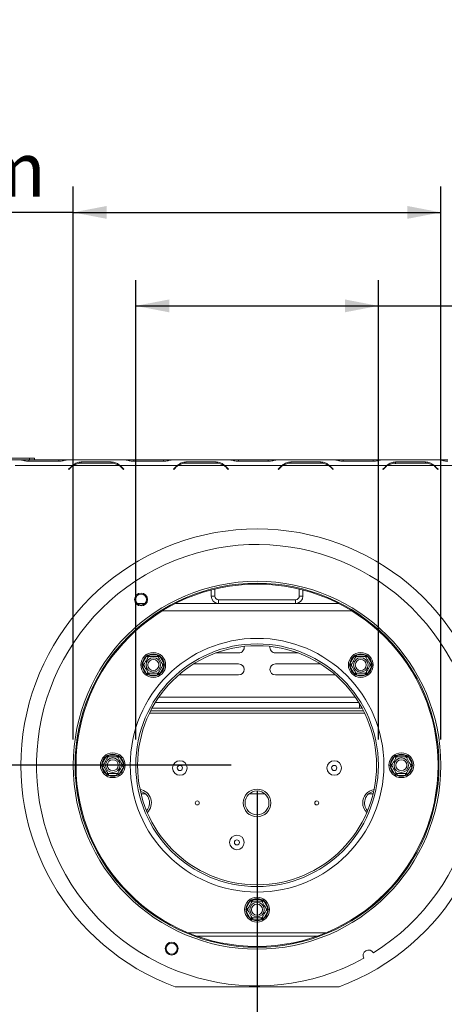
# Model space of a CAD drawing. Units: millimetres. Extents: x 42 to 5343, y 135 to 3706.
# Drawn here: x 1025 to 1355, y 617 to 1382 of the extents above; entities that cross this region are included whole.
import ezdxf

# ---------------------------------------------------------------- set-up
doc = ezdxf.new("R2010")
doc.units = ezdxf.units.MM
doc.header["$LTSCALE"] = 20
doc.layers.add('FORMAT', color=7, linetype='Continuous')
doc.styles.add('SLDTEXTSTYLE0', font='TXT', dxfattribs={"width": 0.75})
doc.dimstyles.new('SLDDIMSTYLE0', dxfattribs={"dimtxt": 42.333333, "dimasz": 26, "dimexe": 0, "dimexo": 0.0625, "dimgap": 10.583333, "dimtad": 1, "dimdec": 0, "dimlfac": 0.7, "dimrnd": 1e-09, "dimzin": 12, "dimdsep": 46, "dimtxsty": 'SLDTEXTSTYLE0', "dimsah": 1, "dimcen": 0.09, "dimadec": 0, "dimazin": 3, "dimtfac": 1, "dimtdec": 0, "dimtofl": 0, "dimtmove": 0, "dimatfit": 3, "dimfxl": 1, "dimfrac": 2, "dimtolj": 1, "dimtzin": 12, "dimarcsym": 0})
doc.dimstyles.new('SLDDIMSTYLE1', dxfattribs={"dimtxt": 42.333333, "dimasz": 26, "dimexe": 0, "dimexo": 0.0625, "dimgap": 10.583333, "dimtad": 1, "dimdec": 0, "dimlfac": 0.7, "dimrnd": 1e-09, "dimzin": 12, "dimdsep": 46, "dimtxsty": 'SLDTEXTSTYLE0', "dimsah": 1, "dimcen": 0.09, "dimadec": 0, "dimazin": 3, "dimtfac": 1, "dimtdec": 0, "dimtmove": 0, "dimatfit": 0, "dimfxl": 1, "dimfrac": 2, "dimtolj": 1, "dimtzin": 12, "dimarcsym": 0})

# ---------------------------------------------------------------- blocks, each defined once
blk = doc.blocks.new('_D_13')
at = {"layer": 'FORMAT', "color": 7, "transparency": 16777216}
for p, q in [((374.72, 802.55), (374.72, 852.55)), ((1189.14, 802.55), (354.72, 802.55)), ((374.72, 501.12), (374.72, 802.55)), ((225.02, 724.21), (225.02, 732.79)), ((225.02, 732.79), (309.69, 732.79)), ((309.69, 732.79), (309.69, 724.21)), ((234.37, 668.87), (300.34, 629.28)), ((225.02, 583.61), (225.02, 575.02)), ((309.69, 575.02), (309.69, 583.61)), ((225.02, 575.02), (309.69, 575.02)), ((529.14, 501.12), (354.72, 501.12)), ((374.72, 501.12), (374.72, 451.12))]:
    blk.add_line(p, q, dxfattribs=at)
for points in [[(374.72, 802.55), (379.72, 828.55), (369.72, 828.55)], [(374.72, 501.12), (369.72, 475.12), (379.72, 475.12)]]:
    blk.add_solid(points, dxfattribs=at)
at = {"layer": 'FORMAT', "color": 7, "transparency": 16777216, "attachment_point": 1, "rotation": 90, "style": 'SLDTEXTSTYLE0'}
for s, insert, char_height in [('211mm', (320.15, 554.07), 42.333), ('"', (244.12, 695.99), 42.33), ('16', (268.76, 649.07), 31.75), ('5', (226.43, 625.61), 31.75), ('8', (244.12, 594.34), 42.33)]:
    blk.add_mtext(s, dxfattribs=dict(at, insert=insert, char_height=char_height))
blk = doc.blocks.new('_D_14')
at = {"layer": 'FORMAT', "color": 7, "transparency": 16777216}
for p, q in [((1209.14, 782.55), (1209.14, 281.12)), ((413.43, 661.41), (413.43, 281.12)), ((715.01, 450.82), (706.43, 450.82)), ((706.43, 450.82), (706.43, 366.15)), ((910.35, 450.82), (918.94, 450.82)), ((918.94, 450.82), (918.94, 366.15)), ((855.01, 441.47), (815.43, 375.5)), ((706.43, 366.15), (715.01, 366.15)), ((918.94, 366.15), (910.35, 366.15)), ((413.43, 301.12), (1209.14, 301.12))]:
    blk.add_line(p, q, dxfattribs=at)
for points in [[(413.43, 301.12), (439.43, 296.12), (439.43, 306.12)], [(1209.14, 301.12), (1183.14, 306.12), (1183.14, 296.12)]]:
    blk.add_solid(points, dxfattribs=at)
at = {"layer": 'FORMAT', "color": 7, "transparency": 16777216, "attachment_point": 1, "style": 'SLDTEXTSTYLE0'}
for s, insert, char_height in [('15', (788.3, 449.41), 31.75), ('21', (725.74, 431.71), 42.333), ('"', (882.14, 431.71), 42.33), ('16', (835.22, 407.08), 31.75), ('557mm', (712.84, 355.69), 42.333)]:
    blk.add_mtext(s, dxfattribs=dict(at, insert=insert, char_height=char_height))
blk = doc.blocks.new('_D_15')
at = {"layer": 'FORMAT', "color": 7, "transparency": 16777216}
for p, q in [((851.36, 1381.68), (842.77, 1381.68)), ((842.77, 1381.68), (842.77, 1297.01)), ((968.5, 1381.68), (977.08, 1381.68)), ((977.08, 1381.68), (977.08, 1297.01)), ((936.62, 1372.33), (897.04, 1306.36)), ((842.77, 1297.01), (851.36, 1297.01)), ((977.08, 1297.01), (968.5, 1297.01)), ((1066.29, 822.55), (1066.29, 1251.98)), ((1352, 822.55), (1352, 1251.98)), ((1066.29, 1231.98), (778.14, 1231.98)), ((1066.29, 1231.98), (1352, 1231.98))]:
    blk.add_line(p, q, dxfattribs=at)
for points in [[(1066.29, 1231.98), (1092.29, 1226.98), (1092.29, 1236.98)], [(1352, 1231.98), (1326, 1236.98), (1326, 1226.98)]]:
    blk.add_solid(points, dxfattribs=at)
at = {"layer": 'FORMAT', "color": 7, "transparency": 16777216, "attachment_point": 1, "style": 'SLDTEXTSTYLE0'}
for s, insert, char_height in [('7', (893.37, 1380.27), 31.75), ('7', (862.09, 1362.58), 42.33), ('"', (940.29, 1362.58), 42.33), ('8', (916.83, 1337.94), 31.75), ('%%c', (778.14, 1286.55), 42.333), ('200mm', (842.04, 1286.55), 42.333)]:
    blk.add_mtext(s, dxfattribs=dict(at, insert=insert, char_height=char_height))
blk = doc.blocks.new('_D_16')
at = {"layer": 'FORMAT', "color": 7, "transparency": 16777216}
for p, q in [((1475.56, 1309.07), (1466.98, 1309.07)), ((1466.98, 1309.07), (1466.98, 1224.4)), ((1616.16, 1309.07), (1624.75, 1309.07)), ((1624.75, 1309.07), (1624.75, 1224.4)), ((1560.82, 1299.72), (1521.24, 1233.75)), ((1466.98, 1224.4), (1475.56, 1224.4)), ((1624.75, 1224.4), (1616.16, 1224.4)), ((1114.86, 822.55), (1114.86, 1179.37)), ((1303.43, 822.55), (1303.43, 1179.37)), ((1114.86, 1159.37), (1303.43, 1159.37)), ((1303.43, 1159.37), (1677.65, 1159.37))]:
    blk.add_line(p, q, dxfattribs=at)
for points in [[(1114.86, 1159.37), (1140.86, 1154.37), (1140.86, 1164.37)], [(1303.43, 1159.37), (1277.43, 1164.37), (1277.43, 1154.37)]]:
    blk.add_solid(points, dxfattribs=at)
at = {"layer": 'FORMAT', "color": 7, "transparency": 16777216, "attachment_point": 1, "style": 'SLDTEXTSTYLE0'}
for s, insert, char_height in [('3', (1517.57, 1307.66), 31.75), ('5', (1486.29, 1289.97), 42.33), ('"', (1587.95, 1289.97), 42.33), ('16', (1541.03, 1265.33), 31.75), ('%%c', (1414.08, 1213.94), 42.333), ('132mm', (1477.98, 1213.94), 42.333)]:
    blk.add_mtext(s, dxfattribs=dict(at, insert=insert, char_height=char_height))

msp = doc.modelspace()

# ---------------------------------------------------------------- linework, layer by layer
at = {"color": 7, "linetype": 'Continuous', "lineweight": 15}
for p, q in [((622.5, 1041.12), (1032.2, 1041.12)), ((1032.2, 1039.69), (1032.2, 1041.12)), ((1032.2, 1041.12), (1036.08, 1041.12)), ((1036.08, 1039.69), (1036.08, 1041.12)), ((1025.12, 1039.69), (980.31, 1039.69)), ((1065.84, 1035.41), (1021.02, 1035.41)), ((1025.66, 1039.69), (1025.12, 1039.69)), ((1031.85, 1039.69), (1025.66, 1039.69)), ((1031.73, 1038.71), (1055.12, 1038.71)), ((1055.01, 1039.69), (1031.85, 1039.69)), ((1061.19, 1039.69), (1055.01, 1039.69)), ((1061.73, 1039.69), (1061.19, 1039.69)), ((1106.55, 1039.69), (1061.73, 1039.69)), ((1064.37, 1034.16), (1062.71, 1032.51)), ((1062.92, 1032.31), (1064.49, 1033.88)), ((1101.91, 1035.41), (1066.38, 1035.41)), ((1095.84, 1038.14), (1072.45, 1038.14)), ((1072.45, 1038.14), (1072.45, 1037.23)), ((1072.57, 1037.23), (1095.72, 1037.23)), ((1095.84, 1038.14), (1095.84, 1037.23)), ((1102.45, 1035.41), (1100.67, 1036.06)), ((1147.27, 1035.41), (1102.45, 1035.41)), ((1103.8, 1033.88), (1105.37, 1032.31)), ((1105.57, 1032.51), (1103.92, 1034.16)), ((1107.09, 1039.69), (1106.55, 1039.69)), ((1113.28, 1039.69), (1107.09, 1039.69)), ((1113.16, 1038.71), (1136.55, 1038.71)), ((1136.43, 1039.69), (1113.28, 1039.69)), ((1142.62, 1039.69), (1136.43, 1039.69)), ((1143.16, 1039.69), (1142.62, 1039.69)), ((1187.98, 1039.69), (1143.16, 1039.69)), ((1145.8, 1034.16), (1144.14, 1032.51)), ((1144.35, 1032.31), (1145.91, 1033.88)), ((1183.34, 1035.41), (1147.81, 1035.41)), ((1177.27, 1038.14), (1153.88, 1038.14)), ((1153.88, 1038.14), (1153.88, 1037.23)), ((1154, 1037.23), (1177.15, 1037.23)), ((1177.27, 1038.14), (1177.27, 1037.23)), ((1183.88, 1035.41), (1182.1, 1036.06)), ((1228.7, 1035.41), (1183.88, 1035.41)), ((1185.23, 1033.88), (1186.8, 1032.31)), ((1187, 1032.51), (1185.35, 1034.16)), ((1188.52, 1039.69), (1187.95, 1039.69)), ((1194.71, 1039.69), (1188.52, 1039.69)), ((1194.59, 1038.71), (1217.98, 1038.71)), ((1217.86, 1039.69), (1194.71, 1039.69)), ((1224.05, 1039.69), (1217.86, 1039.69)), ((1224.59, 1039.69), (1224.05, 1039.69)), ((1269.41, 1039.69), (1224.59, 1039.69)), ((1227.22, 1034.16), (1225.57, 1032.51)), ((1225.77, 1032.31), (1227.34, 1033.88)), ((1264.76, 1035.41), (1229.24, 1035.41)), ((1258.7, 1038.14), (1235.31, 1038.14)), ((1235.31, 1038.14), (1235.31, 1037.23)), ((1235.42, 1037.23), (1258.58, 1037.23)), ((1258.7, 1038.14), (1258.7, 1037.23)), ((1265.31, 1035.41), (1263.53, 1036.06)), ((1310.12, 1035.41), (1265.31, 1035.41)), ((1266.66, 1033.88), (1268.23, 1032.31)), ((1268.43, 1032.51), (1266.78, 1034.16)), ((1269.95, 1039.69), (1269.41, 1039.69)), ((1276.14, 1039.69), (1269.95, 1039.69)), ((1276.02, 1038.71), (1299.41, 1038.71)), ((1299.29, 1039.69), (1276.14, 1039.69)), ((1305.48, 1039.69), (1299.29, 1039.69)), ((1306.02, 1039.69), (1305.48, 1039.69)), ((1350.84, 1039.69), (1306.02, 1039.69)), ((1308.65, 1034.16), (1307, 1032.51)), ((1307.2, 1032.31), (1308.77, 1033.88)), ((1346.19, 1035.41), (1310.66, 1035.41)), ((1316.73, 1038.14), (1316.73, 1036.77)), ((1340.12, 1038.14), (1316.73, 1038.14)), ((1316.85, 1037.23), (1340.01, 1037.23)), ((1340.12, 1038.14), (1340.12, 1037.23)), ((1346.73, 1035.41), (1344.95, 1036.06)), ((1391.55, 1035.41), (1346.73, 1035.41)), ((1348.09, 1033.88), (1349.66, 1032.31)), ((1349.86, 1032.51), (1348.2, 1034.16)), ((1351.38, 1039.69), (1350.84, 1039.69)), ((1357.57, 1039.69), (1351.38, 1039.69)), ((1062.71, 1032.51), (1062.92, 1032.31)), ((1105.37, 1032.31), (1105.57, 1032.51)), ((1144.14, 1032.51), (1144.35, 1032.31)), ((1186.8, 1032.31), (1187, 1032.51)), ((1225.57, 1032.51), (1225.77, 1032.31)), ((1268.23, 1032.31), (1268.43, 1032.51)), ((1307, 1032.51), (1307.2, 1032.31)), ((1349.66, 1032.31), (1349.86, 1032.51)), ((1173.43, 938.66), (1173.43, 933.98)), ((1173.43, 933.98), (1176.29, 933.98)), ((1176.29, 939.37), (1176.29, 933.98)), ((1242, 933.98), (1242, 939.37)), ((1242, 933.98), (1244.86, 933.98)), ((1244.86, 933.98), (1244.86, 938.66)), ((1115.96, 928.26), (1122.06, 928.26)), ((1145.93, 928.26), (1179.14, 928.26)), ((1179.14, 931.12), (1179.14, 928.26)), ((1179.14, 931.12), (1239.14, 931.12)), ((1179.14, 928.26), (1239.14, 928.26)), ((1239.14, 928.26), (1239.14, 931.12)), ((1239.14, 928.26), (1272.36, 928.26)), ((1119.98, 881.59), (1123.24, 887.24)), ((1123.24, 887.24), (1124.06, 888.09)), ((1123.24, 887.24), (1124.47, 886.52)), ((1124.06, 888.09), (1125.22, 888.38)), ((1125.22, 888.38), (1125.22, 886.95)), ((1125.22, 888.38), (1131.73, 888.38)), ((1131.73, 888.38), (1132.89, 888.09)), ((1131.73, 888.38), (1131.73, 886.95)), ((1132.48, 886.52), (1133.71, 887.24)), ((1132.89, 888.09), (1133.71, 887.24)), ((1133.71, 887.24), (1136.97, 881.59)), ((1177.38, 889.81), (1194.86, 889.81)), ((1240.9, 889.81), (1223.43, 889.81)), ((1281.32, 881.59), (1284.57, 887.24)), ((1284.57, 887.24), (1285.4, 888.09)), ((1284.57, 887.24), (1285.81, 886.52)), ((1285.4, 888.09), (1286.56, 888.38)), ((1286.56, 888.38), (1286.56, 886.95)), ((1286.56, 888.38), (1293.07, 888.38)), ((1293.07, 888.38), (1294.22, 888.09)), ((1293.07, 888.38), (1293.07, 886.95)), ((1293.81, 886.52), (1295.05, 887.24)), ((1294.22, 888.09), (1295.05, 887.24)), ((1295.05, 887.24), (1298.31, 881.59)), ((1119.65, 880.45), (1119.98, 881.59)), ((1119.98, 879.31), (1119.65, 880.45)), ((1119.98, 881.59), (1121.22, 880.88)), ((1119.98, 879.31), (1121.22, 880.02)), ((1135.73, 880.88), (1136.97, 881.59)), ((1135.73, 880.02), (1136.97, 879.31)), ((1136.97, 881.59), (1137.3, 880.45)), ((1137.3, 880.45), (1136.97, 879.31)), ((1194.86, 881.24), (1159.84, 881.24)), ((1223.43, 881.24), (1258.45, 881.24)), ((1280.99, 880.45), (1281.32, 881.59)), ((1281.32, 879.31), (1280.99, 880.45)), ((1281.32, 881.59), (1282.55, 880.88)), ((1281.32, 879.31), (1282.55, 880.02)), ((1297.07, 880.88), (1298.31, 881.59)), ((1297.07, 880.02), (1298.31, 879.31)), ((1298.31, 881.59), (1298.63, 880.45)), ((1298.63, 880.45), (1298.31, 879.31)), ((1123.24, 873.67), (1119.98, 879.31)), ((1123.24, 873.67), (1124.47, 874.38)), ((1124.06, 872.81), (1123.24, 873.67)), ((1125.22, 872.52), (1124.06, 872.81)), ((1125.22, 873.95), (1125.22, 872.52)), ((1131.73, 872.52), (1125.22, 872.52)), ((1131.73, 873.95), (1131.73, 872.52)), ((1132.89, 872.81), (1131.73, 872.52)), ((1132.48, 874.38), (1133.71, 873.67)), ((1133.71, 873.67), (1132.89, 872.81)), ((1136.97, 879.31), (1133.71, 873.67)), ((1148.26, 872.66), (1194.86, 872.66)), ((1270.02, 872.66), (1223.43, 872.66)), ((1284.57, 873.67), (1281.32, 879.31)), ((1284.57, 873.67), (1285.81, 874.38)), ((1285.4, 872.81), (1284.57, 873.67)), ((1286.56, 872.52), (1285.4, 872.81)), ((1286.56, 873.95), (1286.56, 872.52)), ((1293.07, 872.52), (1286.56, 872.52)), ((1293.07, 873.95), (1293.07, 872.52)), ((1294.22, 872.81), (1293.07, 872.52)), ((1293.81, 874.38), (1295.05, 873.67)), ((1295.05, 873.67), (1294.22, 872.81)), ((1298.31, 879.31), (1295.05, 873.67)), ((1130.07, 851.24), (1288.21, 851.24)), ((1288.79, 850.29), (1288.79, 846.84)), ((1291.89, 844.69), (1126.4, 844.69)), ((1290.76, 846.84), (1127.53, 846.84)), ((1088.18, 802.55), (1088.51, 803.69)), ((1088.51, 803.69), (1091.76, 809.33)), ((1088.51, 803.69), (1089.74, 802.98)), ((1091.76, 809.33), (1092.59, 810.19)), ((1091.76, 809.33), (1093, 808.62)), ((1092.59, 810.19), (1093.74, 810.48)), ((1093.74, 810.48), (1093.74, 809.05)), ((1093.74, 810.48), (1100.26, 810.48)), ((1100.26, 810.48), (1101.41, 810.19)), ((1100.26, 810.48), (1100.26, 809.05)), ((1101, 808.62), (1102.24, 809.33)), ((1101.41, 810.19), (1102.24, 809.33)), ((1102.24, 809.33), (1105.5, 803.69)), ((1104.26, 802.98), (1105.5, 803.69)), ((1105.5, 803.69), (1105.82, 802.55)), ((1312.46, 802.55), (1312.79, 803.69)), ((1312.79, 803.69), (1316.05, 809.33)), ((1312.79, 803.69), (1314.03, 802.98)), ((1316.05, 809.33), (1316.88, 810.19)), ((1316.05, 809.33), (1317.29, 808.62)), ((1316.88, 810.19), (1318.03, 810.48)), ((1318.03, 810.48), (1318.03, 809.05)), ((1318.03, 810.48), (1324.54, 810.48)), ((1324.54, 810.48), (1325.7, 810.19)), ((1324.54, 810.48), (1324.54, 809.05)), ((1325.29, 808.62), (1326.52, 809.33)), ((1325.7, 810.19), (1326.52, 809.33)), ((1326.52, 809.33), (1329.78, 803.69)), ((1328.54, 802.98), (1329.78, 803.69)), ((1329.78, 803.69), (1330.11, 802.55)), ((1088.51, 801.41), (1088.18, 802.55)), ((1088.51, 801.41), (1089.74, 802.12)), ((1091.76, 795.76), (1088.51, 801.41)), ((1091.76, 795.76), (1093, 796.48)), ((1092.59, 794.91), (1091.76, 795.76)), ((1093.74, 796.05), (1093.74, 794.62)), ((1100.26, 796.05), (1100.26, 794.62)), ((1101, 796.48), (1102.24, 795.76)), ((1102.24, 795.76), (1101.41, 794.91)), ((1105.5, 801.41), (1102.24, 795.76)), ((1104.26, 802.12), (1105.5, 801.41)), ((1105.82, 802.55), (1105.5, 801.41)), ((1312.79, 801.41), (1312.46, 802.55)), ((1312.79, 801.41), (1314.03, 802.12)), ((1316.05, 795.76), (1312.79, 801.41)), ((1316.05, 795.76), (1317.29, 796.48)), ((1316.88, 794.91), (1316.05, 795.76)), ((1318.03, 796.05), (1318.03, 794.62)), ((1324.54, 796.05), (1324.54, 794.62)), ((1325.29, 796.48), (1326.52, 795.76)), ((1326.52, 795.76), (1325.7, 794.91)), ((1329.78, 801.41), (1326.52, 795.76)), ((1328.54, 802.12), (1329.78, 801.41)), ((1330.11, 802.55), (1329.78, 801.41)), ((1093.74, 794.62), (1092.59, 794.91)), ((1100.26, 794.62), (1093.74, 794.62)), ((1101.41, 794.91), (1100.26, 794.62)), ((1318.03, 794.62), (1316.88, 794.91)), ((1324.54, 794.62), (1318.03, 794.62)), ((1325.7, 794.91), (1324.54, 794.62)), ((1118.96, 780.41), (1122.22, 780.41)), ((1203.21, 780.41), (1215.08, 780.41)), ((1296.07, 780.41), (1299.32, 780.41)), ((1200.65, 691.55), (1203.91, 697.19)), ((1203.91, 697.19), (1204.73, 698.05)), ((1203.91, 697.19), (1205.14, 696.48)), ((1204.73, 698.05), (1205.89, 698.34)), ((1205.89, 698.34), (1205.89, 696.91)), ((1205.89, 698.34), (1212.4, 698.34)), ((1212.4, 698.34), (1213.55, 698.05)), ((1212.4, 698.34), (1212.4, 696.91)), ((1213.14, 696.48), (1214.38, 697.19)), ((1213.55, 698.05), (1214.38, 697.19)), ((1214.38, 697.19), (1217.64, 691.55)), ((1200.32, 690.41), (1200.65, 691.55)), ((1200.65, 689.26), (1200.32, 690.41)), ((1200.65, 691.55), (1201.89, 690.84)), ((1200.65, 689.26), (1201.89, 689.98)), ((1203.91, 683.62), (1200.65, 689.26)), ((1217.64, 689.26), (1214.38, 683.62)), ((1216.4, 690.84), (1217.64, 691.55)), ((1216.4, 689.98), (1217.64, 689.26)), ((1217.64, 691.55), (1217.96, 690.41)), ((1217.96, 690.41), (1217.64, 689.26)), ((1203.91, 683.62), (1205.14, 684.34)), ((1204.73, 682.77), (1203.91, 683.62)), ((1205.89, 682.48), (1204.73, 682.77)), ((1205.89, 683.91), (1205.89, 682.48)), ((1212.4, 682.48), (1205.89, 682.48)), ((1212.4, 683.91), (1212.4, 682.48)), ((1213.55, 682.77), (1212.4, 682.48)), ((1213.14, 684.34), (1214.38, 683.62)), ((1214.38, 683.62), (1213.55, 682.77)), ((1145.38, 630.41), (1272.9, 630.41))]:
    msp.add_line(p, q, dxfattribs=at)
at = {"color": 8, "linetype": 'Continuous', "lineweight": 15}
for p, q in [((1031.85, 1038.71), (1031.85, 1039.69)), ((1055.01, 1038.71), (1055.01, 1039.69)), ((1113.28, 1038.71), (1113.28, 1039.69)), ((1136.43, 1038.71), (1136.43, 1039.69)), ((1194.71, 1038.71), (1194.71, 1039.69)), ((1217.86, 1038.71), (1217.86, 1039.69)), ((1226.73, 1033.26), (1226.32, 1033.26)), ((1276.14, 1038.71), (1276.14, 1039.69)), ((1299.29, 1038.71), (1299.29, 1039.69)), ((1135.66, 922.55), (1282.63, 922.55)), ((1132.88, 855.52), (1285.41, 855.52)), ((1292.77, 842.91), (1125.51, 842.91)), ((1262.65, 672.41), (1155.63, 672.41)), ((1162.69, 669.72), (1255.59, 669.72))]:
    msp.add_line(p, q, dxfattribs=at)
at = {"color": 7, "linetype": 'Continuous', "lineweight": 15, "flags": 128}
msp.add_lwpolyline([(1229.14, 1035.41), (1228.73, 1035.37), (1228.6, 1035.34)], dxfattribs=at)
at = {"color": 7, "linetype": 'Continuous', "lineweight": 15}
for centre, radius in [((1209.14, 802.55), 142.86), ((1209.14, 802.55), 141.43), ((1209.14, 802.55), 140.71), ((1119.01, 931.27), 5), ((1119.01, 931.27), 4.29), ((1209.14, 802.55), 98.57), ((1209.14, 802.55), 94.29), ((1209.14, 802.55), 92.86), ((1128.47, 880.45), 9.64), ((1289.81, 880.45), 9.64), ((1128.47, 880.45), 5.63), ((1128.47, 880.45), 4.29), ((1289.81, 880.45), 5.63), ((1289.81, 880.45), 4.29), ((1097, 802.55), 9.64), ((1321.29, 802.55), 9.64), ((1097, 802.55), 5.63), ((1097, 802.55), 4.29), ((1149.14, 800.41), 5.68), ((1269.14, 800.41), 5.68), ((1321.29, 802.55), 5.63), ((1321.29, 802.55), 4.29), ((1149.14, 800.41), 2), ((1269.14, 800.41), 2), ((1209.14, 773.26), 10.71), ((1209.14, 773.26), 9.29), ((1162.71, 773.26), 1.57), ((1255.57, 773.26), 1.57), ((1193.5, 742.59), 5.68), ((1193.5, 742.59), 2), ((1209.14, 690.41), 9.64), ((1209.14, 690.41), 5.63), ((1209.14, 690.41), 4.29), ((1142.73, 660.13), 5), ((1142.73, 660.13), 4.29)]:
    msp.add_circle(centre, radius, dxfattribs=at)
for centre, radius, start, end in [((1072.45, 1026.08), 11.43, 125.33936, 135), ((1072.57, 1025.8), 11.43, 122.78161, 135), ((1072.57, 1025.8), 11.43, 90, 122.78161), ((1095.72, 1025.8), 11.43, 57.21839, 90), ((1095.72, 1025.8), 11.43, 45, 57.21839), ((1095.84, 1026.08), 11.43, 45, 54.66064), ((1153.88, 1026.08), 11.43, 125.33936, 135), ((1154, 1025.8), 11.43, 122.78161, 135), ((1154, 1025.8), 11.43, 90, 122.78161), ((1177.15, 1025.8), 11.43, 57.21839, 90), ((1177.15, 1025.8), 11.43, 45, 57.21839), ((1177.27, 1026.08), 11.43, 45, 54.66064), ((1229.14, 1033.26), 2.14, 156.47327, 172.13122), ((1235.31, 1026.08), 11.43, 125.33936, 135), ((1235.42, 1025.8), 11.43, 122.78161, 135), ((1235.42, 1025.8), 11.43, 90, 122.78161), ((1258.58, 1025.8), 11.43, 57.21839, 90), ((1258.58, 1025.8), 11.43, 45, 57.21839), ((1258.7, 1026.08), 11.43, 45, 54.66064), ((1316.73, 1026.08), 11.43, 125.33936, 135), ((1316.85, 1025.8), 11.43, 122.78161, 135), ((1316.85, 1025.8), 11.43, 90, 122.78161), ((1340.01, 1025.8), 11.43, 57.21839, 90), ((1340.01, 1025.8), 11.43, 45, 57.21839), ((1340.12, 1026.08), 11.43, 45, 54.66064), ((1209.14, 802.56), 183.57, 290.32406, 249.67594), ((1209.14, 802.55), 171.43, 301.83539, 298.97052), ((1179.14, 933.98), 5.71, 180, 270), ((1179.14, 933.98), 2.86, 180, 270), ((1239.14, 933.98), 2.86, 270, 0), ((1239.14, 933.98), 5.71, 270, 0), ((1194.86, 894.09), 4.29, 270, 10.30601), ((1223.43, 894.09), 4.29, 169.69399, 270), ((1128.47, 880.45), 8.57, 127.66835, 172.33165), ((1128.47, 880.45), 8.57, 67.66835, 112.33165), ((1128.47, 880.45), 8.57, 7.66835, 52.33165), ((1289.81, 880.45), 8.57, 127.66835, 172.33165), ((1289.81, 880.45), 8.57, 67.66835, 112.33165), ((1289.81, 880.45), 8.57, 7.66835, 52.33165), ((1194.86, 876.95), 4.29, 270, 90), ((1223.43, 876.95), 4.29, 90, 270), ((1128.47, 880.45), 8.57, 187.66835, 232.33165), ((1128.47, 880.45), 8.57, 247.66835, 292.33165), ((1128.47, 880.45), 8.57, 307.66835, 352.33165), ((1289.81, 880.45), 8.57, 187.66835, 232.33165), ((1289.81, 880.45), 8.57, 247.66835, 292.33165), ((1289.81, 880.45), 8.57, 307.66835, 352.33165), ((1097, 802.55), 8.57, 67.66835, 112.33165), ((1321.29, 802.55), 8.57, 67.66835, 112.33165), ((1097, 802.55), 8.57, 127.66835, 172.33165), ((1097, 802.55), 8.57, 7.66835, 52.33165), ((1321.29, 802.55), 8.57, 127.66835, 172.33165), ((1321.29, 802.55), 8.57, 7.66835, 52.33165), ((1097, 802.55), 8.57, 187.66835, 232.33165), ((1097, 802.55), 8.57, 307.66835, 352.33165), ((1321.29, 802.55), 8.57, 187.66835, 232.33165), ((1321.29, 802.55), 8.57, 307.66835, 352.33165), ((1097, 802.55), 8.57, 247.66835, 292.33165), ((1321.29, 802.55), 8.57, 247.66835, 292.33165), ((1116.29, 773.26), 10.71, 315.28507, 79.72387), ((1116.29, 773.26), 9.29, 318.97044, 76.03851), ((1302, 773.26), 10.71, 100.27613, 180), ((1302, 773.26), 9.29, 103.96149, 221.02956), ((1302, 773.26), 10.71, 180, 224.71493), ((1209.14, 690.41), 8.57, 127.66835, 172.33165), ((1209.14, 690.41), 8.57, 67.66835, 112.33165), ((1209.14, 690.41), 8.57, 7.66835, 52.33165), ((1209.14, 690.41), 8.57, 187.66835, 232.33165), ((1209.14, 690.41), 8.57, 307.66835, 352.33165), ((1209.14, 690.41), 8.57, 247.66835, 292.33165), ((1295.9, 654.69), 4.29, 31.11917, 209.68674)]:
    msp.add_arc(centre, radius, start, end, dxfattribs=at)
for points, knots in [([(1025.12, 1039.69), (1025.72, 1039.64), (1026.73, 1039.56), (1028.84, 1038.92), (1030.56, 1038.8), (1031.73, 1038.71)], [0, 0, 0, 0, 0.313023, 0.531459, 1, 1, 1, 1]), ([(1055.12, 1038.71), (1056.29, 1038.8), (1058.03, 1038.93), (1060.16, 1039.56), (1061.16, 1039.64), (1061.73, 1039.69)], [0, 0, 0, 0, 0.468512, 0.697303, 1, 1, 1, 1]), ([(1072.45, 1038.14), (1071.28, 1038.05), (1069.54, 1037.91), (1067.41, 1036.74), (1066.41, 1035.89), (1065.84, 1035.41)], [0, 0, 0, 0, 0.468512, 0.697303, 1, 1, 1, 1]), ([(1102.45, 1035.41), (1101.85, 1035.9), (1100.84, 1036.73), (1098.73, 1037.92), (1097.01, 1038.05), (1095.84, 1038.14)], [0, 0, 0, 0, 0.313023, 0.531459, 1, 1, 1, 1]), ([(1106.55, 1039.69), (1107.15, 1039.64), (1108.16, 1039.56), (1110.27, 1038.92), (1111.99, 1038.8), (1113.16, 1038.71)], [0, 0, 0, 0, 0.313023, 0.531459, 1, 1, 1, 1]), ([(1136.55, 1038.71), (1137.72, 1038.8), (1139.46, 1038.93), (1141.59, 1039.56), (1142.59, 1039.64), (1143.16, 1039.69)], [0, 0, 0, 0, 0.468512, 0.697303, 1, 1, 1, 1]), ([(1153.88, 1038.14), (1152.71, 1038.05), (1150.97, 1037.91), (1148.84, 1036.74), (1147.84, 1035.89), (1147.27, 1035.41)], [0, 0, 0, 0, 0.468512, 0.697303, 1, 1, 1, 1]), ([(1183.88, 1035.41), (1183.28, 1035.9), (1182.27, 1036.73), (1180.16, 1037.92), (1178.44, 1038.05), (1177.27, 1038.14)], [0, 0, 0, 0, 0.313023, 0.531459, 1, 1, 1, 1]), ([(1187.98, 1039.69), (1188.58, 1039.64), (1189.59, 1039.56), (1191.7, 1038.92), (1193.42, 1038.8), (1194.59, 1038.71)], [0, 0, 0, 0, 0.313023, 0.531459, 1, 1, 1, 1]), ([(1217.98, 1038.71), (1219.15, 1038.8), (1220.89, 1038.93), (1223.02, 1039.56), (1224.02, 1039.64), (1224.59, 1039.69)], [0, 0, 0, 0, 0.468512, 0.697303, 1, 1, 1, 1]), ([(1235.31, 1038.14), (1234.14, 1038.05), (1232.4, 1037.91), (1230.27, 1036.74), (1229.26, 1035.89), (1228.7, 1035.41)], [0, 0, 0, 0, 0.468512, 0.697303, 1, 1, 1, 1]), ([(1265.31, 1035.41), (1264.71, 1035.9), (1263.7, 1036.73), (1261.59, 1037.92), (1259.87, 1038.05), (1258.7, 1038.14)], [0, 0, 0, 0, 0.313023, 0.531459, 1, 1, 1, 1]), ([(1269.41, 1039.69), (1270.01, 1039.64), (1271.02, 1039.56), (1273.13, 1038.92), (1274.85, 1038.8), (1276.02, 1038.71)], [0, 0, 0, 0, 0.313023, 0.531459, 1, 1, 1, 1]), ([(1299.41, 1038.71), (1300.58, 1038.8), (1302.32, 1038.93), (1304.45, 1039.56), (1305.45, 1039.64), (1306.02, 1039.69)], [0, 0, 0, 0, 0.468512, 0.697303, 1, 1, 1, 1]), ([(1316.73, 1038.14), (1315.57, 1038.05), (1313.83, 1037.91), (1311.69, 1036.74), (1310.69, 1035.89), (1310.12, 1035.41)], [0, 0, 0, 0, 0.468512, 0.697303, 1, 1, 1, 1]), ([(1346.73, 1035.41), (1346.14, 1035.9), (1345.13, 1036.73), (1343.01, 1037.92), (1341.3, 1038.05), (1340.12, 1038.14)], [0, 0, 0, 0, 0.313023, 0.531459, 1, 1, 1, 1]), ([(1350.84, 1039.69), (1351.43, 1039.64), (1352.45, 1039.56), (1354.56, 1038.92), (1356.28, 1038.8), (1357.45, 1038.71)], [0, 0, 0, 0, 0.313023, 0.531459, 1, 1, 1, 1]), ([(1124.06, 888.09), (1124.06, 888.09), (1124.1, 888.03), (1124.22, 887.82), (1124.4, 887.5), (1124.58, 887.19), (1124.7, 886.99), (1124.71, 886.96), (1124.72, 886.95)], [0, 0, 0, 0, 0.004162, 0.09651, 0.357505, 0.581507, 0.790467, 1, 1, 1, 1]), ([(1132.89, 888.09), (1132.88, 888.09), (1132.85, 888.03), (1132.73, 887.82), (1132.55, 887.5), (1132.37, 887.19), (1132.25, 886.99), (1132.23, 886.96), (1132.23, 886.95)], [0, 0, 0, 0, 0.004162, 0.09651, 0.357505, 0.581507, 0.790467, 1, 1, 1, 1]), ([(1285.4, 888.09), (1285.4, 888.09), (1285.44, 888.03), (1285.56, 887.82), (1285.74, 887.5), (1285.92, 887.19), (1286.04, 886.99), (1286.05, 886.96), (1286.06, 886.95)], [0, 0, 0, 0, 0.004162, 0.09651, 0.357505, 0.581507, 0.790467, 1, 1, 1, 1]), ([(1294.22, 888.09), (1294.22, 888.09), (1294.19, 888.03), (1294.07, 887.82), (1293.88, 887.5), (1293.71, 887.19), (1293.59, 886.99), (1293.57, 886.96), (1293.56, 886.95)], [0, 0, 0, 0, 0.004162, 0.09651, 0.357505, 0.581507, 0.790467, 1, 1, 1, 1]), ([(1119.65, 880.45), (1119.66, 880.45), (1119.72, 880.45), (1119.96, 880.45), (1120.33, 880.45), (1120.69, 880.45), (1120.92, 880.45), (1120.95, 880.45), (1120.97, 880.45)], [0, 0, 0, 0, 0.004162, 0.09651, 0.357505, 0.581507, 0.790467, 1, 1, 1, 1]), ([(1120.97, 880.45), (1120.99, 880.48), (1121.02, 880.55), (1121.36, 881.12), (1121.89, 882.04), (1122.43, 882.98), (1122.94, 883.87), (1123.44, 884.72), (1123.96, 885.63), (1124.38, 886.36), (1124.67, 886.86), (1124.7, 886.92), (1124.72, 886.95)], [0, 0, 0, 0, 0.103374, 0.227402, 0.345681, 0.452315, 0.499829, 0.594514, 0.689001, 0.787163, 0.89589, 1, 1, 1, 1]), ([(1124.72, 873.95), (1124.7, 873.99), (1124.66, 874.06), (1124.31, 874.67), (1123.78, 875.58), (1123.15, 876.67), (1122.54, 877.74), (1121.99, 878.69), (1121.51, 879.5), (1121.15, 880.13), (1120.99, 880.42), (1120.97, 880.44), (1120.97, 880.45)], [0, 0, 0, 0, 0.115719, 0.231594, 0.349263, 0.455471, 0.550002, 0.639991, 0.733866, 0.836939, 0.950516, 1, 1, 1, 1]), ([(1124.72, 886.95), (1124.77, 886.95), (1124.85, 886.95), (1125.55, 886.95), (1126.6, 886.95), (1127.86, 886.95), (1129.09, 886.95), (1130.19, 886.95), (1131.14, 886.95), (1131.86, 886.95), (1132.19, 886.95), (1132.22, 886.95), (1132.23, 886.95)], [0, 0, 0, 0, 0.115719, 0.231594, 0.349263, 0.455471, 0.550002, 0.639991, 0.733866, 0.836939, 0.950516, 1, 1, 1, 1]), ([(1132.23, 886.95), (1132.25, 886.91), (1132.29, 886.84), (1132.64, 886.23), (1133.17, 885.32), (1133.8, 884.23), (1134.41, 883.16), (1134.96, 882.21), (1135.43, 881.4), (1135.8, 880.77), (1135.96, 880.48), (1135.98, 880.46), (1135.98, 880.45)], [0, 0, 0, 0, 0.115719, 0.231594, 0.349263, 0.455471, 0.550002, 0.639991, 0.733866, 0.836939, 0.950516, 1, 1, 1, 1]), ([(1135.98, 880.45), (1135.96, 880.42), (1135.92, 880.35), (1135.59, 879.78), (1135.06, 878.86), (1134.52, 877.92), (1134.01, 877.03), (1133.51, 876.18), (1132.99, 875.27), (1132.57, 874.54), (1132.28, 874.04), (1132.24, 873.98), (1132.23, 873.95)], [0, 0, 0, 0, 0.103374, 0.227402, 0.345681, 0.452315, 0.499829, 0.594514, 0.689001, 0.787163, 0.89589, 1, 1, 1, 1]), ([(1135.98, 880.45), (1136, 880.45), (1136.03, 880.45), (1136.26, 880.45), (1136.62, 880.45), (1136.99, 880.45), (1137.23, 880.45), (1137.29, 880.45), (1137.3, 880.45)], [0, 0, 0, 0, 0.209533, 0.418493, 0.642495, 0.90349, 0.995838, 1, 1, 1, 1]), ([(1280.99, 880.45), (1280.99, 880.45), (1281.06, 880.45), (1281.3, 880.45), (1281.67, 880.45), (1282.02, 880.45), (1282.26, 880.45), (1282.29, 880.45), (1282.31, 880.45)], [0, 0, 0, 0, 0.004162, 0.09651, 0.357505, 0.581507, 0.790467, 1, 1, 1, 1]), ([(1282.31, 880.45), (1282.32, 880.48), (1282.36, 880.55), (1282.69, 881.12), (1283.23, 882.04), (1283.77, 882.98), (1284.28, 883.87), (1284.77, 884.72), (1285.3, 885.63), (1285.72, 886.36), (1286.01, 886.86), (1286.04, 886.92), (1286.06, 886.95)], [0, 0, 0, 0, 0.103374, 0.227402, 0.345681, 0.452315, 0.499829, 0.594514, 0.689001, 0.787163, 0.89589, 1, 1, 1, 1]), ([(1286.06, 873.95), (1286.04, 873.99), (1285.99, 874.06), (1285.64, 874.67), (1285.12, 875.58), (1284.49, 876.67), (1283.87, 877.74), (1283.32, 878.69), (1282.85, 879.5), (1282.49, 880.13), (1282.32, 880.42), (1282.31, 880.44), (1282.31, 880.45)], [0, 0, 0, 0, 0.115719, 0.231594, 0.349263, 0.455471, 0.550002, 0.639991, 0.733866, 0.836939, 0.950516, 1, 1, 1, 1]), ([(1286.06, 886.95), (1286.1, 886.95), (1286.19, 886.95), (1286.89, 886.95), (1287.94, 886.95), (1289.2, 886.95), (1290.43, 886.95), (1291.53, 886.95), (1292.47, 886.95), (1293.2, 886.95), (1293.53, 886.95), (1293.56, 886.95), (1293.56, 886.95)], [0, 0, 0, 0, 0.115719, 0.231594, 0.349263, 0.455471, 0.550002, 0.639991, 0.733866, 0.836939, 0.950516, 1, 1, 1, 1]), ([(1293.56, 886.95), (1293.59, 886.91), (1293.63, 886.84), (1293.98, 886.23), (1294.5, 885.32), (1295.14, 884.23), (1295.75, 883.16), (1296.3, 882.21), (1296.77, 881.4), (1297.14, 880.77), (1297.3, 880.48), (1297.31, 880.46), (1297.32, 880.45)], [0, 0, 0, 0, 0.115719, 0.231594, 0.349263, 0.455471, 0.550002, 0.639991, 0.733866, 0.836939, 0.950516, 1, 1, 1, 1]), ([(1297.32, 880.45), (1297.3, 880.42), (1297.26, 880.35), (1296.93, 879.78), (1296.4, 878.86), (1295.86, 877.92), (1295.34, 877.03), (1294.85, 876.18), (1294.33, 875.27), (1293.9, 874.54), (1293.62, 874.04), (1293.58, 873.98), (1293.56, 873.95)], [0, 0, 0, 0, 0.103374, 0.227402, 0.345681, 0.452315, 0.499829, 0.594514, 0.689001, 0.787163, 0.89589, 1, 1, 1, 1]), ([(1297.32, 880.45), (1297.33, 880.45), (1297.36, 880.45), (1297.6, 880.45), (1297.96, 880.45), (1298.32, 880.45), (1298.56, 880.45), (1298.63, 880.45), (1298.63, 880.45)], [0, 0, 0, 0, 0.209533, 0.418493, 0.642495, 0.90349, 0.995838, 1, 1, 1, 1]), ([(1124.72, 873.95), (1124.71, 873.94), (1124.7, 873.91), (1124.58, 873.71), (1124.4, 873.4), (1124.22, 873.08), (1124.1, 872.87), (1124.06, 872.81), (1124.06, 872.81)], [0, 0, 0, 0, 0.209533, 0.418493, 0.642495, 0.90349, 0.995838, 1, 1, 1, 1]), ([(1132.23, 873.95), (1132.18, 873.95), (1132.1, 873.95), (1131.4, 873.95), (1130.35, 873.95), (1129.08, 873.95), (1127.86, 873.95), (1126.76, 873.95), (1125.81, 873.95), (1125.09, 873.95), (1124.76, 873.95), (1124.73, 873.95), (1124.72, 873.95)], [0, 0, 0, 0, 0.115719, 0.231594, 0.349263, 0.455471, 0.550002, 0.639991, 0.733866, 0.836939, 0.950516, 1, 1, 1, 1]), ([(1132.23, 873.95), (1132.23, 873.94), (1132.25, 873.91), (1132.37, 873.71), (1132.55, 873.4), (1132.73, 873.08), (1132.85, 872.87), (1132.88, 872.81), (1132.89, 872.81)], [0, 0, 0, 0, 0.2095327, 0.4184926, 0.6424952, 0.9034901, 0.9958384, 1, 1, 1, 1]), ([(1286.06, 873.95), (1286.05, 873.94), (1286.04, 873.91), (1285.92, 873.71), (1285.74, 873.4), (1285.56, 873.08), (1285.44, 872.87), (1285.4, 872.81), (1285.4, 872.81)], [0, 0, 0, 0, 0.209533, 0.418493, 0.642495, 0.90349, 0.995838, 1, 1, 1, 1]), ([(1293.56, 873.95), (1293.52, 873.95), (1293.43, 873.95), (1292.73, 873.95), (1291.68, 873.95), (1290.42, 873.95), (1289.19, 873.95), (1288.1, 873.95), (1287.15, 873.95), (1286.42, 873.95), (1286.09, 873.95), (1286.07, 873.95), (1286.06, 873.95)], [0, 0, 0, 0, 0.115719, 0.231594, 0.349263, 0.455471, 0.550002, 0.639991, 0.733866, 0.836939, 0.950516, 1, 1, 1, 1]), ([(1293.56, 873.95), (1293.57, 873.94), (1293.59, 873.91), (1293.71, 873.71), (1293.88, 873.4), (1294.07, 873.08), (1294.19, 872.87), (1294.22, 872.81), (1294.22, 872.81)], [0, 0, 0, 0, 0.209533, 0.418493, 0.642495, 0.90349, 0.995838, 1, 1, 1, 1]), ([(1089.49, 802.55), (1089.51, 802.58), (1089.55, 802.65), (1089.88, 803.22), (1090.41, 804.14), (1090.95, 805.08), (1091.47, 805.97), (1091.96, 806.82), (1092.49, 807.73), (1092.91, 808.46), (1093.19, 808.96), (1093.23, 809.02), (1093.25, 809.05)], [0, 0, 0, 0, 0.103374, 0.227402, 0.345681, 0.452315, 0.499829, 0.594514, 0.689001, 0.787163, 0.89589, 1, 1, 1, 1]), ([(1092.59, 810.19), (1092.59, 810.19), (1092.62, 810.13), (1092.74, 809.92), (1092.93, 809.6), (1093.11, 809.29), (1093.22, 809.09), (1093.24, 809.06), (1093.25, 809.05)], [0, 0, 0, 0, 0.004162, 0.09651, 0.357505, 0.581507, 0.790467, 1, 1, 1, 1]), ([(1093.25, 809.05), (1093.29, 809.05), (1093.38, 809.05), (1094.08, 809.05), (1095.13, 809.05), (1096.39, 809.05), (1097.62, 809.05), (1098.72, 809.05), (1099.66, 809.05), (1100.39, 809.05), (1100.72, 809.05), (1100.74, 809.05), (1100.75, 809.05)], [0, 0, 0, 0, 0.115719, 0.231594, 0.349263, 0.455471, 0.550002, 0.639991, 0.733866, 0.836939, 0.950516, 1, 1, 1, 1]), ([(1101.41, 810.19), (1101.41, 810.19), (1101.38, 810.13), (1101.26, 809.92), (1101.07, 809.6), (1100.89, 809.29), (1100.78, 809.09), (1100.76, 809.06), (1100.75, 809.05)], [0, 0, 0, 0, 0.004162, 0.09651, 0.357505, 0.581507, 0.790467, 1, 1, 1, 1]), ([(1100.75, 809.05), (1100.77, 809.01), (1100.82, 808.94), (1101.17, 808.33), (1101.69, 807.42), (1102.32, 806.33), (1102.94, 805.26), (1103.49, 804.31), (1103.96, 803.49), (1104.32, 802.87), (1104.49, 802.58), (1104.5, 802.56), (1104.51, 802.55)], [0, 0, 0, 0, 0.115719, 0.231594, 0.349263, 0.455471, 0.550002, 0.639991, 0.733866, 0.836939, 0.950516, 1, 1, 1, 1]), ([(1313.78, 802.55), (1313.8, 802.58), (1313.84, 802.65), (1314.17, 803.22), (1314.7, 804.14), (1315.24, 805.08), (1315.75, 805.97), (1316.25, 806.82), (1316.77, 807.73), (1317.19, 808.46), (1317.48, 808.96), (1317.52, 809.02), (1317.53, 809.05)], [0, 0, 0, 0, 0.103374, 0.227402, 0.345681, 0.452315, 0.499829, 0.594514, 0.689001, 0.787163, 0.89589, 1, 1, 1, 1]), ([(1316.88, 810.19), (1316.88, 810.19), (1316.91, 810.13), (1317.03, 809.92), (1317.21, 809.6), (1317.39, 809.29), (1317.51, 809.09), (1317.53, 809.06), (1317.53, 809.05)], [0, 0, 0, 0, 0.004162, 0.09651, 0.357505, 0.581507, 0.790467, 1, 1, 1, 1]), ([(1317.53, 809.05), (1317.58, 809.05), (1317.66, 809.05), (1318.36, 809.05), (1319.41, 809.05), (1320.68, 809.05), (1321.9, 809.05), (1323, 809.05), (1323.95, 809.05), (1324.67, 809.05), (1325, 809.05), (1325.03, 809.05), (1325.04, 809.05)], [0, 0, 0, 0, 0.115719, 0.231594, 0.349263, 0.455471, 0.550002, 0.639991, 0.733866, 0.836939, 0.950516, 1, 1, 1, 1]), ([(1325.7, 810.19), (1325.7, 810.19), (1325.66, 810.13), (1325.54, 809.92), (1325.36, 809.6), (1325.18, 809.29), (1325.06, 809.09), (1325.05, 809.06), (1325.04, 809.05)], [0, 0, 0, 0, 0.004162, 0.09651, 0.357505, 0.581507, 0.790467, 1, 1, 1, 1]), ([(1325.04, 809.05), (1325.06, 809.01), (1325.1, 808.94), (1325.45, 808.33), (1325.98, 807.42), (1326.61, 806.33), (1327.22, 805.26), (1327.77, 804.31), (1328.25, 803.49), (1328.61, 802.87), (1328.77, 802.58), (1328.79, 802.56), (1328.79, 802.55)], [0, 0, 0, 0, 0.115719, 0.231594, 0.349263, 0.455471, 0.550002, 0.639991, 0.733866, 0.836939, 0.950516, 1, 1, 1, 1]), ([(1088.18, 802.55), (1088.18, 802.55), (1088.25, 802.55), (1088.49, 802.55), (1088.86, 802.55), (1089.21, 802.55), (1089.45, 802.55), (1089.48, 802.55), (1089.49, 802.55)], [0, 0, 0, 0, 0.004162, 0.09651, 0.357505, 0.581507, 0.790467, 1, 1, 1, 1]), ([(1093.25, 796.05), (1093.23, 796.09), (1093.18, 796.16), (1092.83, 796.77), (1092.31, 797.68), (1091.68, 798.77), (1091.06, 799.84), (1090.51, 800.79), (1090.04, 801.6), (1089.68, 802.23), (1089.51, 802.52), (1089.5, 802.54), (1089.49, 802.55)], [0, 0, 0, 0, 0.115719, 0.231594, 0.349263, 0.455471, 0.550002, 0.639991, 0.733866, 0.836939, 0.950516, 1, 1, 1, 1]), ([(1093.25, 796.05), (1093.24, 796.04), (1093.22, 796.01), (1093.11, 795.81), (1092.93, 795.5), (1092.74, 795.18), (1092.62, 794.97), (1092.59, 794.91), (1092.59, 794.91)], [0, 0, 0, 0, 0.209533, 0.418493, 0.642495, 0.90349, 0.995838, 1, 1, 1, 1]), ([(1100.75, 796.05), (1100.71, 796.05), (1100.62, 796.05), (1099.92, 796.05), (1098.87, 796.05), (1097.61, 796.05), (1096.38, 796.05), (1095.28, 796.05), (1094.34, 796.05), (1093.61, 796.05), (1093.28, 796.05), (1093.26, 796.05), (1093.25, 796.05)], [0, 0, 0, 0, 0.115719, 0.231594, 0.349263, 0.455471, 0.550002, 0.639991, 0.733866, 0.836939, 0.950516, 1, 1, 1, 1]), ([(1104.51, 802.55), (1104.49, 802.52), (1104.45, 802.45), (1104.12, 801.88), (1103.59, 800.96), (1103.05, 800.02), (1102.53, 799.13), (1102.04, 798.28), (1101.51, 797.37), (1101.09, 796.64), (1100.81, 796.14), (1100.77, 796.08), (1100.75, 796.05)], [0, 0, 0, 0, 0.103374, 0.227402, 0.345681, 0.452315, 0.499829, 0.594514, 0.689001, 0.787163, 0.89589, 1, 1, 1, 1]), ([(1100.75, 796.05), (1100.76, 796.04), (1100.78, 796.01), (1100.89, 795.81), (1101.07, 795.5), (1101.26, 795.18), (1101.38, 794.97), (1101.41, 794.91), (1101.41, 794.91)], [0, 0, 0, 0, 0.2095327, 0.4184926, 0.6424952, 0.9034901, 0.9958384, 1, 1, 1, 1]), ([(1104.51, 802.55), (1104.52, 802.55), (1104.55, 802.55), (1104.79, 802.55), (1105.14, 802.55), (1105.51, 802.55), (1105.75, 802.55), (1105.82, 802.55), (1105.82, 802.55)], [0, 0, 0, 0, 0.209533, 0.418493, 0.642495, 0.90349, 0.995838, 1, 1, 1, 1]), ([(1312.46, 802.55), (1312.47, 802.55), (1312.53, 802.55), (1312.77, 802.55), (1313.14, 802.55), (1313.5, 802.55), (1313.73, 802.55), (1313.76, 802.55), (1313.78, 802.55)], [0, 0, 0, 0, 0.004162, 0.09651, 0.357505, 0.581507, 0.790467, 1, 1, 1, 1]), ([(1317.53, 796.05), (1317.51, 796.09), (1317.47, 796.16), (1317.12, 796.77), (1316.59, 797.68), (1315.96, 798.77), (1315.35, 799.84), (1314.8, 800.79), (1314.33, 801.6), (1313.96, 802.23), (1313.8, 802.52), (1313.78, 802.54), (1313.78, 802.55)], [0, 0, 0, 0, 0.115719, 0.231594, 0.349263, 0.455471, 0.550002, 0.639991, 0.733866, 0.836939, 0.950516, 1, 1, 1, 1]), ([(1317.53, 796.05), (1317.53, 796.04), (1317.51, 796.01), (1317.39, 795.81), (1317.21, 795.5), (1317.03, 795.18), (1316.91, 794.97), (1316.88, 794.91), (1316.88, 794.91)], [0, 0, 0, 0, 0.209533, 0.418493, 0.642495, 0.90349, 0.995838, 1, 1, 1, 1]), ([(1325.04, 796.05), (1325, 796.05), (1324.91, 796.05), (1324.21, 796.05), (1323.16, 796.05), (1321.9, 796.05), (1320.67, 796.05), (1319.57, 796.05), (1318.63, 796.05), (1317.9, 796.05), (1317.57, 796.05), (1317.54, 796.05), (1317.53, 796.05)], [0, 0, 0, 0, 0.115719, 0.231594, 0.349263, 0.455471, 0.550002, 0.639991, 0.733866, 0.836939, 0.950516, 1, 1, 1, 1]), ([(1328.79, 802.55), (1328.77, 802.52), (1328.74, 802.45), (1328.4, 801.88), (1327.87, 800.96), (1327.33, 800.02), (1326.82, 799.13), (1326.33, 798.28), (1325.8, 797.37), (1325.38, 796.64), (1325.09, 796.14), (1325.06, 796.08), (1325.04, 796.05)], [0, 0, 0, 0, 0.103374, 0.227402, 0.345681, 0.452315, 0.499829, 0.594514, 0.689001, 0.787163, 0.89589, 1, 1, 1, 1]), ([(1325.04, 796.05), (1325.05, 796.04), (1325.06, 796.01), (1325.18, 795.81), (1325.36, 795.5), (1325.54, 795.18), (1325.66, 794.97), (1325.7, 794.91), (1325.7, 794.91)], [0, 0, 0, 0, 0.209533, 0.418493, 0.642495, 0.90349, 0.995838, 1, 1, 1, 1]), ([(1328.79, 802.55), (1328.81, 802.55), (1328.84, 802.55), (1329.07, 802.55), (1329.43, 802.55), (1329.8, 802.55), (1330.04, 802.55), (1330.1, 802.55), (1330.11, 802.55)], [0, 0, 0, 0, 0.209533, 0.418493, 0.642495, 0.90349, 0.995838, 1, 1, 1, 1]), ([(1201.64, 690.41), (1201.66, 690.44), (1201.69, 690.5), (1202.03, 691.08), (1202.56, 692), (1203.1, 692.93), (1203.61, 693.82), (1204.1, 694.68), (1204.63, 695.59), (1205.05, 696.32), (1205.34, 696.81), (1205.37, 696.88), (1205.39, 696.91)], [0, 0, 0, 0, 0.103374, 0.227402, 0.345681, 0.452315, 0.499829, 0.594514, 0.689001, 0.787163, 0.89589, 1, 1, 1, 1]), ([(1204.73, 698.05), (1204.73, 698.04), (1204.77, 697.99), (1204.89, 697.78), (1205.07, 697.46), (1205.25, 697.15), (1205.37, 696.95), (1205.38, 696.92), (1205.39, 696.91)], [0, 0, 0, 0, 0.004162, 0.09651, 0.357505, 0.581507, 0.790467, 1, 1, 1, 1]), ([(1205.39, 696.91), (1205.43, 696.91), (1205.52, 696.91), (1206.22, 696.91), (1207.27, 696.91), (1208.53, 696.91), (1209.76, 696.91), (1210.86, 696.91), (1211.8, 696.91), (1212.53, 696.91), (1212.86, 696.91), (1212.89, 696.91), (1212.9, 696.91)], [0, 0, 0, 0, 0.115719, 0.231594, 0.349263, 0.455471, 0.550002, 0.639991, 0.733866, 0.836939, 0.950516, 1, 1, 1, 1]), ([(1213.55, 698.05), (1213.55, 698.04), (1213.52, 697.99), (1213.4, 697.78), (1213.22, 697.46), (1213.04, 697.15), (1212.92, 696.95), (1212.9, 696.92), (1212.9, 696.91)], [0, 0, 0, 0, 0.004162, 0.09651, 0.357505, 0.581507, 0.790467, 1, 1, 1, 1]), ([(1212.9, 696.91), (1212.92, 696.87), (1212.96, 696.79), (1213.31, 696.19), (1213.84, 695.28), (1214.47, 694.18), (1215.08, 693.12), (1215.63, 692.17), (1216.1, 691.35), (1216.47, 690.72), (1216.63, 690.44), (1216.64, 690.41), (1216.65, 690.41)], [0, 0, 0, 0, 0.115719, 0.231594, 0.349263, 0.455471, 0.550002, 0.639991, 0.733866, 0.836939, 0.950516, 1, 1, 1, 1]), ([(1200.32, 690.41), (1200.32, 690.41), (1200.39, 690.41), (1200.63, 690.41), (1201, 690.41), (1201.36, 690.41), (1201.59, 690.41), (1201.62, 690.41), (1201.64, 690.41)], [0, 0, 0, 0, 0.004162, 0.09651, 0.357505, 0.581507, 0.790467, 1, 1, 1, 1]), ([(1205.39, 683.91), (1205.37, 683.94), (1205.32, 684.02), (1204.98, 684.63), (1204.45, 685.53), (1203.82, 686.63), (1203.2, 687.69), (1202.66, 688.64), (1202.18, 689.46), (1201.82, 690.09), (1201.66, 690.38), (1201.64, 690.4), (1201.64, 690.41)], [0, 0, 0, 0, 0.115719, 0.231594, 0.349263, 0.455471, 0.550002, 0.639991, 0.733866, 0.836939, 0.950516, 1, 1, 1, 1]), ([(1216.65, 690.41), (1216.63, 690.38), (1216.59, 690.31), (1216.26, 689.74), (1215.73, 688.81), (1215.19, 687.88), (1214.68, 686.99), (1214.18, 686.13), (1213.66, 685.23), (1213.23, 684.49), (1212.95, 684), (1212.91, 683.94), (1212.9, 683.91)], [0, 0, 0, 0, 0.103374, 0.227402, 0.345681, 0.452315, 0.499829, 0.594514, 0.689001, 0.787163, 0.89589, 1, 1, 1, 1]), ([(1216.65, 690.41), (1216.66, 690.41), (1216.7, 690.41), (1216.93, 690.41), (1217.29, 690.41), (1217.66, 690.41), (1217.9, 690.41), (1217.96, 690.41), (1217.96, 690.41)], [0, 0, 0, 0, 0.209533, 0.418493, 0.642495, 0.90349, 0.995838, 1, 1, 1, 1]), ([(1205.39, 683.91), (1205.38, 683.89), (1205.37, 683.87), (1205.25, 683.66), (1205.07, 683.35), (1204.89, 683.03), (1204.77, 682.83), (1204.73, 682.77), (1204.73, 682.77)], [0, 0, 0, 0, 0.209533, 0.418493, 0.642495, 0.90349, 0.995838, 1, 1, 1, 1]), ([(1212.9, 683.91), (1212.85, 683.91), (1212.76, 683.91), (1212.07, 683.91), (1211.02, 683.91), (1209.75, 683.91), (1208.52, 683.91), (1207.43, 683.91), (1206.48, 683.91), (1205.76, 683.91), (1205.43, 683.91), (1205.4, 683.91), (1205.39, 683.91)], [0, 0, 0, 0, 0.115719, 0.231594, 0.349263, 0.455471, 0.550002, 0.639991, 0.733866, 0.836939, 0.950516, 1, 1, 1, 1]), ([(1212.9, 683.91), (1212.9, 683.89), (1212.92, 683.87), (1213.04, 683.66), (1213.22, 683.35), (1213.4, 683.03), (1213.52, 682.83), (1213.55, 682.77), (1213.55, 682.77)], [0, 0, 0, 0, 0.2095327, 0.4184926, 0.6424952, 0.9034901, 0.9958384, 1, 1, 1, 1])]:
    msp.add_open_spline(points, degree=3, knots=knots, dxfattribs=at)

# ---------------------------------------------------------------- dimensions: what is measured, and where the dimension line sits
at = {"layer": 'FORMAT', "color": 7}
for base, p1, p2, picture, middle in [((1352, 1311.12), (1066.29, 802.55), (1352, 802.55), '_D_15', (909.93, 1311.12)), ((1303.43, 1238.51), (1114.86, 802.55), (1303.43, 802.55), '_D_16', (1545.86, 1238.51))]:
    dim = msp.add_linear_dim(base=base, p1=p1, p2=p2, text='%%c<>', dimstyle='SLDDIMSTYLE0', dxfattribs=at)
    dim.commit()
    dim.dimension.update_dxf_attribs({"geometry": picture, "text_midpoint": middle, "dimtype": 160})
dim = msp.add_linear_dim(base=(374.72, 802.55), p1=(549.14, 501.12), p2=(1209.14, 802.55), angle=90, dimstyle='SLDDIMSTYLE1', dxfattribs=at)
dim.commit()
dim.dimension.update_dxf_attribs({"geometry": '_D_13', "text_midpoint": (374.72, 653.91), "dimtype": 160})
dim = msp.add_linear_dim(base=(1209.14, 301.12), p1=(413.43, 681.41), p2=(1209.14, 802.55), dimstyle='SLDDIMSTYLE0', dxfattribs=at)
dim.commit()
dim.dimension.update_dxf_attribs({"geometry": '_D_14', "text_midpoint": (812.68, 301.12), "dimtype": 160})

doc.saveas('drawing.dxf')
